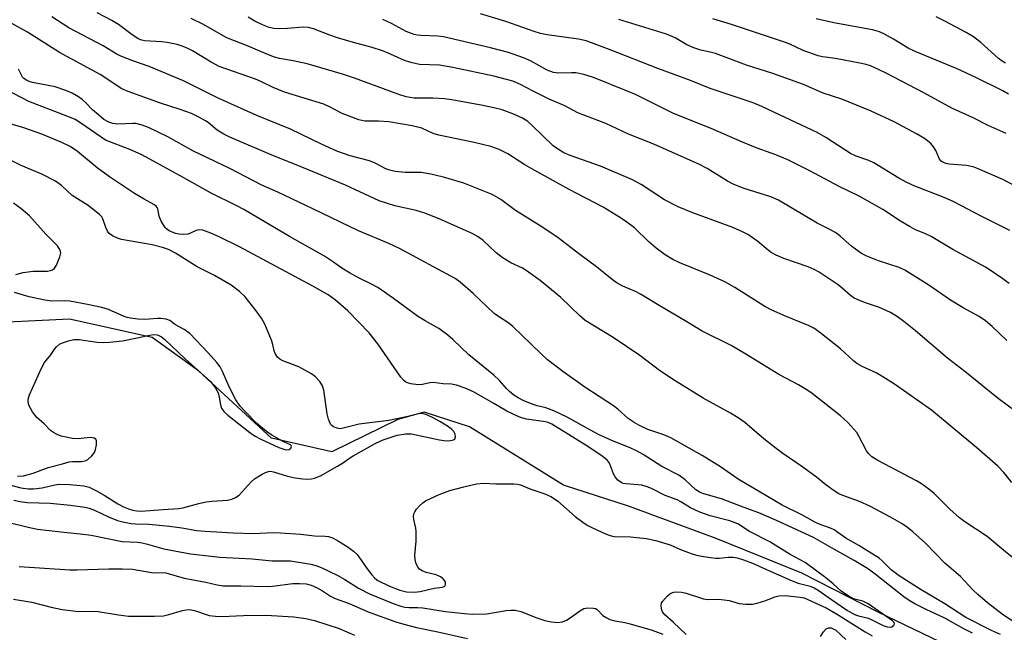
# Model space of a CAD drawing. Units: inches. Extents: x 1225771 to 1231771, y 577453 to 581454.
# Drawn here: x 1229107 to 1229362, y 577777 to 577936 of the extents above; entities that cross this region are included whole.
import ezdxf

# ---------------------------------------------------------------- set-up
doc = ezdxf.new("R2010")
doc.units = ezdxf.units.IN
doc.header["$MEASUREMENT"] = 0
doc.layers.add('HYDRO-Single Line Stream', color=4, linetype='Continuous')
doc.layers.add('Undefined', color=1, linetype='Continuous')

msp = doc.modelspace()

# ---------------------------------------------------------------- linework, layer by layer
at = {"layer": 'HYDRO-Single Line Stream'}
msp.add_lwpolyline([(1229348.06, 577773.18), (1229329.54, 577782.1), (1229309.75, 577792.21), (1229287.54, 577801.22), (1229264.76, 577809.58), (1229247.95, 577815.03), (1229223.56, 577830.19), (1229211.74, 577833.94), (1229204.94, 577832.06), (1229187.82, 577823.7), (1229172.14, 577827.26), (1229153.19, 577844.69), (1229141.18, 577853.36), (1229119.79, 577858.11), (1229103.81, 577857.34)], dxfattribs=at)
at = {"layer": 'Undefined'}
for points in [[(1229366.77, 577794.37, 534), (1229362.1, 577798.15, 534), (1229357.85, 577801.72, 534), (1229352.08, 577805.55, 534), (1229350.69, 577806.57, 534), (1229348.18, 577808.79, 534), (1229344.07, 577812.86, 534), (1229342.71, 577814, 534), (1229340.77, 577815.41, 534), (1229339.53, 577816.19, 534), (1229329.46, 577821.44, 534), (1229327.92, 577822.4, 534), (1229327.18, 577823.12, 534), (1229326.55, 577823.97, 534), (1229324.57, 577827.75, 534), (1229323.99, 577828.71, 534), (1229323.27, 577829.6, 534), (1229321.7, 577831.28, 534), (1229319.8, 577833.06, 534), (1229312.43, 577838.83, 534), (1229311.28, 577839.63, 534), (1229308.91, 577841.05, 534), (1229303.77, 577843.74, 534), (1229295.22, 577849.03, 534), (1229291.44, 577851.23, 534), (1229283.86, 577855.02, 534), (1229279.92, 577857.43, 534), (1229272.75, 577861.61, 534), (1229267.9, 577864.6, 534), (1229266.62, 577865.24, 534), (1229263.29, 577866.69, 534), (1229261.84, 577867.47, 534), (1229260.52, 577868.38, 534), (1229256.52, 577871.63, 534), (1229252.16, 577874.85, 534), (1229246.57, 577879.19, 534), (1229242.32, 577882.03, 534), (1229235.49, 577886.25, 534), (1229231.7, 577889.13, 534), (1229229.43, 577890.4, 534), (1229222.08, 577893.37, 534), (1229216.82, 577894.88, 534), (1229213.51, 577895.73, 534), (1229210.99, 577896.16, 534), (1229206.85, 577896.17, 534), (1229204.25, 577896.43, 534), (1229202.84, 577896.71, 534), (1229201.81, 577897.12, 534), (1229199.08, 577898.52, 534), (1229197.61, 577899.17, 534), (1229192.61, 577900.43, 534), (1229189.16, 577901.63, 534), (1229185.18, 577903.44, 534), (1229177.11, 577907.33, 534), (1229168.34, 577910.91, 534), (1229158.3, 577915.37, 534), (1229149.33, 577919.95, 534), (1229140.4, 577923.64, 534), (1229136.16, 577925.09, 534), (1229133.1, 577926.27, 534), (1229131.88, 577926.91, 534), (1229128.53, 577928.96, 534), (1229119.61, 577933.69, 534), (1229115.19, 577936.51, 534)], [(1229364.25, 577815.69, 536), (1229362.18, 577818.36, 536), (1229360.58, 577819.99, 536), (1229355.15, 577824.69, 536), (1229343.36, 577834.52, 536), (1229333.77, 577841.26, 536), (1229330.81, 577843.15, 536), (1229329.05, 577844.19, 536), (1229325.44, 577845.79, 536), (1229324.02, 577846.59, 536), (1229323.14, 577847.31, 536), (1229319.81, 577850.41, 536), (1229314.46, 577854.67, 536), (1229312.89, 577855.8, 536), (1229311.7, 577856.39, 536), (1229305.49, 577858.84, 536), (1229301.95, 577860.39, 536), (1229300.17, 577861.42, 536), (1229292.42, 577866.32, 536), (1229289.76, 577867.77, 536), (1229286.02, 577869.51, 536), (1229278.08, 577872.72, 536), (1229276.26, 577873.58, 536), (1229274.3, 577874.82, 536), (1229271.93, 577876.48, 536), (1229270.18, 577878.03, 536), (1229266.31, 577881.75, 536), (1229264.32, 577883.29, 536), (1229262.69, 577884.41, 536), (1229258.19, 577887.1, 536), (1229249.38, 577891.75, 536), (1229239.68, 577897.1, 536), (1229237.86, 577898.16, 536), (1229233.51, 577900.94, 536), (1229231.21, 577902.07, 536), (1229229.09, 577902.85, 536), (1229224.74, 577903.93, 536), (1229215.57, 577905.78, 536), (1229214.08, 577906.29, 536), (1229211.18, 577907.59, 536), (1229208.65, 577908.28, 536), (1229202.6, 577909.27, 536), (1229199.93, 577909.42, 536), (1229196.41, 577909.46, 536), (1229194.82, 577909.75, 536), (1229190.53, 577911.45, 536), (1229187.36, 577913.12, 536), (1229185.74, 577913.85, 536), (1229175.57, 577916.97, 536), (1229172.57, 577918.14, 536), (1229169.39, 577919.76, 536), (1229167.99, 577920.38, 536), (1229158.56, 577923.66, 536), (1229156.5, 577924.71, 536), (1229151.69, 577927.71, 536), (1229150.49, 577928.32, 536), (1229149.28, 577928.83, 536), (1229147.69, 577929.31, 536), (1229145.11, 577929.85, 536), (1229143.65, 577930.03, 536), (1229139.23, 577930.31, 536), (1229138.22, 577930.56, 536), (1229137.47, 577930.9, 536), (1229136.03, 577931.87, 536), (1229132.46, 577934.51, 536), (1229130.74, 577935.57, 536), (1229126.95, 577937.58, 536)], [(1229367.68, 577832.35, 538), (1229360.72, 577837.48, 538), (1229352.03, 577844.53, 538), (1229347.51, 577847.96, 538), (1229339.22, 577855.05, 538), (1229336.22, 577857.46, 538), (1229334.6, 577858.67, 538), (1229332.74, 577859.83, 538), (1229329.87, 577861.13, 538), (1229325.99, 577862.39, 538), (1229323.31, 577863.58, 538), (1229322.38, 577864.21, 538), (1229320.26, 577866.12, 538), (1229319.16, 577866.98, 538), (1229316.88, 577868.59, 538), (1229314.27, 577870.27, 538), (1229313, 577870.95, 538), (1229311.4, 577871.67, 538), (1229305.12, 577873.79, 538), (1229303.06, 577874.72, 538), (1229301.84, 577875.41, 538), (1229301.04, 577875.96, 538), (1229298.31, 577878.25, 538), (1229296.9, 577879.31, 538), (1229295.91, 577879.94, 538), (1229294.33, 577880.76, 538), (1229291.88, 577881.85, 538), (1229281.47, 577885.71, 538), (1229277.64, 577887.23, 538), (1229274.11, 577889.04, 538), (1229268.05, 577893.02, 538), (1229265.8, 577894.24, 538), (1229257.5, 577897.75, 538), (1229249.63, 577900.58, 538), (1229248.02, 577901.25, 538), (1229246.37, 577902.24, 538), (1229245.25, 577903.06, 538), (1229239.72, 577908.39, 538), (1229238.66, 577909.33, 538), (1229237.28, 577910.2, 538), (1229235.22, 577911.19, 538), (1229232.03, 577912.37, 538), (1229229.81, 577912.94, 538), (1229226.98, 577913.55, 538), (1229218.92, 577914.97, 538), (1229217.08, 577915.22, 538), (1229214, 577915.44, 538), (1229209.19, 577915.45, 538), (1229207.07, 577915.8, 538), (1229205.44, 577916.31, 538), (1229193.71, 577920.58, 538), (1229190.6, 577921.61, 538), (1229181.42, 577924.3, 538), (1229177.83, 577925.06, 538), (1229174.25, 577925.72, 538), (1229172.94, 577926.07, 538), (1229171.36, 577926.64, 538), (1229166.15, 577928.93, 538), (1229160.61, 577931.07, 538), (1229158.55, 577932.15, 538), (1229154.51, 577934.55, 538), (1229151.34, 577936.05, 538)], [(1229362.96, 577852.6, 540), (1229359.16, 577856.16, 540), (1229357.39, 577857.69, 540), (1229355.8, 577858.78, 540), (1229351.62, 577861.05, 540), (1229348.33, 577863.06, 540), (1229342.73, 577866.87, 540), (1229336.5, 577870.8, 540), (1229334.98, 577871.47, 540), (1229329.62, 577873.22, 540), (1229326.6, 577874.46, 540), (1229325.28, 577875.11, 540), (1229322.77, 577876.97, 540), (1229319.72, 577879.66, 540), (1229318.76, 577880.36, 540), (1229317.22, 577881.25, 540), (1229313.73, 577883.02, 540), (1229303.69, 577888.98, 540), (1229301.76, 577889.86, 540), (1229294.83, 577892, 540), (1229291.98, 577893.14, 540), (1229290.46, 577893.9, 540), (1229285.21, 577897.14, 540), (1229283.2, 577898.21, 540), (1229271.33, 577903.48, 540), (1229264.81, 577906.06, 540), (1229258.93, 577908.8, 540), (1229251.65, 577911.58, 540), (1229248.23, 577913.42, 540), (1229244.19, 577915.16, 540), (1229240.08, 577917.2, 540), (1229236.73, 577918.98, 540), (1229234.81, 577919.79, 540), (1229233.18, 577920.28, 540), (1229229.87, 577921.11, 540), (1229219.24, 577923.41, 540), (1229215.72, 577923.94, 540), (1229210.55, 577924.17, 540), (1229208.3, 577924.65, 540), (1229206.65, 577925.18, 540), (1229202.25, 577927.21, 540), (1229200.94, 577927.72, 540), (1229198.26, 577928.57, 540), (1229193.46, 577929.81, 540), (1229189.25, 577931.08, 540), (1229187.33, 577931.74, 540), (1229183.06, 577933.38, 540), (1229181.81, 577933.75, 540), (1229180.39, 577933.84, 540), (1229176.34, 577933.46, 540), (1229174.09, 577933.37, 540), (1229172.79, 577933.47, 540), (1229171.55, 577933.76, 540), (1229169.8, 577934.43, 540), (1229167.85, 577935.39, 540), (1229166.1, 577936.45, 540)], [(1229363.54, 577867.34, 542), (1229361.67, 577868.73, 542), (1229357.6, 577871.47, 542), (1229348.91, 577876.16, 542), (1229343.29, 577879.5, 542), (1229341.86, 577880.23, 542), (1229339.11, 577881.35, 542), (1229337.85, 577882.03, 542), (1229335.38, 577883.51, 542), (1229330.78, 577886.52, 542), (1229324.66, 577890.02, 542), (1229319.42, 577892.52, 542), (1229311.82, 577896.54, 542), (1229306.14, 577899.38, 542), (1229303.01, 577900.71, 542), (1229298.21, 577902.46, 542), (1229294.35, 577903.97, 542), (1229286.28, 577907.54, 542), (1229276.48, 577911.4, 542), (1229266.82, 577916.24, 542), (1229264.28, 577917.34, 542), (1229255.67, 577920.8, 542), (1229253.18, 577921.59, 542), (1229251.15, 577921.96, 542), (1229249.98, 577922.02, 542), (1229246.74, 577921.87, 542), (1229245.33, 577922.08, 542), (1229243.73, 577922.71, 542), (1229239.4, 577925.07, 542), (1229237.54, 577925.9, 542), (1229233.67, 577927.3, 542), (1229228.95, 577928.51, 542), (1229216.75, 577931.31, 542), (1229215.29, 577931.46, 542), (1229210.88, 577931.63, 542), (1229210.01, 577931.73, 542), (1229209.21, 577931.94, 542), (1229207.11, 577932.73, 542), (1229203.3, 577934.75, 542), (1229201.02, 577935.8, 542)], [(1229363.7, 577881.12, 544), (1229356.28, 577884.84, 544), (1229349.19, 577888.53, 544), (1229346.66, 577889.64, 544), (1229339.1, 577892.58, 544), (1229336.98, 577893.53, 544), (1229334.93, 577894.63, 544), (1229328.44, 577898.67, 544), (1229327.12, 577899.24, 544), (1229323.85, 577900.39, 544), (1229322.42, 577901.07, 544), (1229315.97, 577905.22, 544), (1229313.73, 577906.52, 544), (1229305.4, 577910.36, 544), (1229299.4, 577913.23, 544), (1229297.15, 577914.21, 544), (1229285.95, 577917.92, 544), (1229280.9, 577919.99, 544), (1229272.43, 577923.07, 544), (1229260.03, 577927.96, 544), (1229253.77, 577930.26, 544), (1229251.81, 577930.72, 544), (1229243.73, 577931.85, 544), (1229241.99, 577932.19, 544), (1229240.35, 577932.7, 544), (1229232.94, 577935.31, 544), (1229226.41, 577937.31, 544)], [(1229366.63, 577891.82, 546), (1229361.87, 577894.29, 546), (1229356.08, 577896.85, 546), (1229354.46, 577897.48, 546), (1229353.36, 577897.8, 546), (1229352.52, 577897.95, 546), (1229347.97, 577898.3, 546), (1229347.14, 577898.49, 546), (1229346.37, 577898.79, 546), (1229345.95, 577899.07, 546), (1229345.49, 577899.63, 546), (1229344.49, 577901.81, 546), (1229343.9, 577902.77, 546), (1229343.21, 577903.64, 546), (1229341.58, 577904.92, 546), (1229339.55, 577906.19, 546), (1229333.72, 577909.29, 546), (1229327.76, 577912.06, 546), (1229320.1, 577915.15, 546), (1229315.33, 577916.74, 546), (1229310.23, 577918.92, 546), (1229302.23, 577921.8, 546), (1229295.44, 577923.94, 546), (1229287.33, 577926.98, 546), (1229286.02, 577927.36, 546), (1229283.59, 577927.88, 546), (1229281.72, 577928.47, 546), (1229279.95, 577929.24, 546), (1229276.87, 577931.04, 546), (1229274.62, 577931.97, 546), (1229262.24, 577935.81, 546)], [(1229362.75, 577906.22, 548), (1229358.09, 577908.36, 548), (1229354.17, 577910.34, 548), (1229348.69, 577912.8, 548), (1229341.39, 577916.76, 548), (1229331.67, 577921.89, 548), (1229329.84, 577922.8, 548), (1229327.55, 577923.79, 548), (1229326.48, 577924.13, 548), (1229324.81, 577924.51, 548), (1229318.52, 577925.68, 548), (1229315.16, 577926.15, 548), (1229314.03, 577926.39, 548), (1229310.11, 577927.81, 548), (1229306.5, 577929.47, 548), (1229305.24, 577929.96, 548), (1229291.51, 577934.5, 548), (1229286.71, 577935.97, 548)], [(1229363.38, 577916.43, 550), (1229361.91, 577917.29, 550), (1229354.86, 577920.74, 550), (1229350.04, 577922.99, 550), (1229339.14, 577927.48, 550), (1229337.39, 577928.42, 550), (1229333.55, 577930.71, 550), (1229331.19, 577931.99, 550), (1229329.9, 577932.61, 550), (1229328.12, 577933.13, 550), (1229318.08, 577934.96, 550), (1229313.46, 577936.02, 550)], [(1229362.62, 577924.52, 552), (1229361.7, 577925.03, 552), (1229360.77, 577925.7, 552), (1229356.24, 577929.87, 552), (1229354.28, 577931.36, 552), (1229352.41, 577932.45, 552), (1229346.9, 577935.42, 552), (1229344.57, 577936.52, 552)], [(1229365.05, 577779.44, 532), (1229362.11, 577781.36, 532), (1229357.95, 577784.5, 532), (1229355.4, 577786.7, 532), (1229354.16, 577787.89, 532), (1229350.9, 577791.31, 532), (1229346.87, 577794.82, 532), (1229341.82, 577800.03, 532), (1229338.56, 577802.95, 532), (1229337.21, 577804.03, 532), (1229335.8, 577804.97, 532), (1229332.76, 577806.72, 532), (1229327.42, 577809.59, 532), (1229324.74, 577810.78, 532), (1229320.38, 577812.32, 532), (1229319.4, 577812.81, 532), (1229318.17, 577813.58, 532), (1229316.02, 577815.13, 532), (1229313.55, 577817.1, 532), (1229310.05, 577819.71, 532), (1229304.84, 577823.25, 532), (1229303.06, 577824.54, 532), (1229299.86, 577827.04, 532), (1229294.95, 577831.29, 532), (1229293.28, 577832.53, 532), (1229291.26, 577833.73, 532), (1229284.14, 577837.62, 532), (1229276.92, 577842.11, 532), (1229272.86, 577844.8, 532), (1229267.71, 577848.7, 532), (1229260.83, 577853.37, 532), (1229253.54, 577857.78, 532), (1229252.13, 577858.97, 532), (1229247.25, 577863.74, 532), (1229241.87, 577868.16, 532), (1229238.28, 577870.75, 532), (1229237.29, 577871.28, 532), (1229234.23, 577872.67, 532), (1229232.04, 577874.08, 532), (1229230.42, 577875.32, 532), (1229227.11, 577878.48, 532), (1229225.81, 577879.42, 532), (1229224.26, 577880.27, 532), (1229222.67, 577881.02, 532), (1229216.27, 577883.87, 532), (1229212.23, 577885.53, 532), (1229209.69, 577886.3, 532), (1229204.19, 577887.45, 532), (1229200.12, 577888.76, 532), (1229191.33, 577892.83, 532), (1229180.07, 577897.51, 532), (1229172.12, 577900.71, 532), (1229161.37, 577905.26, 532), (1229159.82, 577906.07, 532), (1229158.1, 577907.12, 532), (1229155.7, 577909.1, 532), (1229155.03, 577909.57, 532), (1229153.48, 577910.41, 532), (1229151.37, 577911.42, 532), (1229148.49, 577912.48, 532), (1229143.33, 577914.1, 532), (1229134.96, 577917.12, 532), (1229133.38, 577917.85, 532), (1229127.68, 577921.52, 532), (1229117.14, 577927.3, 532), (1229108.86, 577932.49, 532), (1229104.78, 577934.82, 532)], [(1229361.26, 577776.32, 530), (1229359.01, 577777.35, 530), (1229352.27, 577780.75, 530), (1229346.87, 577784.25, 530), (1229340.71, 577787.88, 530), (1229335.03, 577791.54, 530), (1229332.95, 577793.11, 530), (1229330.61, 577795.43, 530), (1229329.8, 577796.09, 530), (1229324.53, 577799.36, 530), (1229321.19, 577801.25, 530), (1229318.11, 577803.49, 530), (1229317.21, 577803.92, 530), (1229314.52, 577804.83, 530), (1229313.51, 577805.26, 530), (1229309.76, 577807.35, 530), (1229304.64, 577809.85, 530), (1229293.25, 577816.58, 530), (1229288.62, 577819.76, 530), (1229283.9, 577822.69, 530), (1229275.74, 577827.3, 530), (1229273.94, 577828.11, 530), (1229269.8, 577829.5, 530), (1229267.47, 577830.56, 530), (1229266.27, 577831.25, 530), (1229264.73, 577832.37, 530), (1229262.01, 577834.71, 530), (1229260.87, 577835.6, 530), (1229253.49, 577840.46, 530), (1229247.78, 577844.54, 530), (1229243.81, 577847.58, 530), (1229242.02, 577849.16, 530), (1229234.79, 577856.22, 530), (1229233.7, 577857.08, 530), (1229231.02, 577858.76, 530), (1229229.94, 577859.53, 530), (1229224.51, 577864.79, 530), (1229221.11, 577867.71, 530), (1229219.82, 577868.64, 530), (1229205.38, 577876.43, 530), (1229202.57, 577877.73, 530), (1229194.72, 577880.99, 530), (1229182.93, 577886.74, 530), (1229173.84, 577891.01, 530), (1229169.69, 577892.87, 530), (1229161.36, 577897.17, 530), (1229151.78, 577901.79, 530), (1229145.24, 577905.38, 530), (1229140.22, 577907.82, 530), (1229138.61, 577908.45, 530), (1229137, 577908.81, 530), (1229136.17, 577908.86, 530), (1229132.19, 577908.71, 530), (1229131.04, 577908.84, 530), (1229129.95, 577909.16, 530), (1229128.7, 577909.9, 530), (1229127.33, 577910.98, 530), (1229125.76, 577912.37, 530), (1229123.92, 577914.3, 530), (1229123.06, 577915.07, 530), (1229122.13, 577915.72, 530), (1229120.42, 577916.68, 530), (1229118.83, 577917.37, 530), (1229116.01, 577918.31, 530), (1229110.16, 577919.47, 530), (1229109.31, 577919.71, 530), (1229108.58, 577920.05, 530), (1229107.93, 577920.5, 530), (1229107.58, 577920.9, 530), (1229106.53, 577922.96, 530)], [(1229354.08, 577776.63, 528), (1229351.8, 577777.77, 528), (1229346.89, 577780.52, 528), (1229342.01, 577782.77, 528), (1229339.05, 577784.27, 528), (1229337.59, 577785.13, 528), (1229336.2, 577786.09, 528), (1229328.81, 577791.94, 528), (1229326.79, 577793.38, 528), (1229323.3, 577795.52, 528), (1229318.21, 577798.31, 528), (1229312.76, 577801.44, 528), (1229303.2, 577805.85, 528), (1229298.59, 577807.85, 528), (1229294.51, 577809.33, 528), (1229288.94, 577811.5, 528), (1229284.37, 577812.78, 528), (1229283.36, 577813.17, 528), (1229282.28, 577813.85, 528), (1229279.45, 577816.39, 528), (1229277.81, 577817.67, 528), (1229273.4, 577819.86, 528), (1229268.59, 577823, 528), (1229267.07, 577823.87, 528), (1229265.23, 577824.73, 528), (1229260.67, 577826.5, 528), (1229257.03, 577828.2, 528), (1229254.93, 577829.28, 528), (1229248.85, 577832.68, 528), (1229245.42, 577834.28, 528), (1229243.35, 577835.12, 528), (1229241.1, 577835.65, 528), (1229240.02, 577835.99, 528), (1229237.63, 577836.93, 528), (1229236.16, 577837.65, 528), (1229235.07, 577838.36, 528), (1229233.92, 577839.31, 528), (1229233.11, 577840.11, 528), (1229231.3, 577842.17, 528), (1229229.87, 577843.6, 528), (1229223.36, 577848.82, 528), (1229219.23, 577852.84, 528), (1229217.92, 577853.96, 528), (1229215.58, 577855.64, 528), (1229212.05, 577857.66, 528), (1229210.06, 577858.89, 528), (1229203.83, 577863.45, 528), (1229199.72, 577866.28, 528), (1229197.96, 577867.26, 528), (1229194.88, 577868.74, 528), (1229192.41, 577870.08, 528), (1229190.44, 577871.29, 528), (1229188.02, 577873.04, 528), (1229185.9, 577874.39, 528), (1229176.87, 577879.56, 528), (1229164.98, 577886.55, 528), (1229163.17, 577887.51, 528), (1229156.53, 577890.73, 528), (1229149.39, 577894.76, 528), (1229140.6, 577899.61, 528), (1229138.33, 577900.79, 528), (1229135.43, 577902.11, 528), (1229129.09, 577904.56, 528), (1229122.97, 577908.78, 528), (1229121.22, 577909.84, 528), (1229119.35, 577910.66, 528), (1229109.25, 577914.52, 528), (1229101.35, 577918.57, 528)], [(1229105.32, 577811.12, 526), (1229106.94, 577810.77, 526), (1229108.86, 577810.54, 526), (1229114.75, 577810.34, 526), (1229120.06, 577809.86, 526), (1229123.74, 577809.34, 526), (1229124.85, 577809.04, 526), (1229126.21, 577808.54, 526), (1229129.9, 577806.84, 526), (1229132.24, 577805.87, 526), (1229133.57, 577805.5, 526), (1229135.75, 577805.09, 526), (1229136.87, 577804.99, 526), (1229140.32, 577804.89, 526), (1229145.74, 577804.4, 526), (1229148.89, 577803.99, 526), (1229152.82, 577803.31, 526), (1229154.98, 577803.11, 526), (1229162.21, 577802.69, 526), (1229167.53, 577802.51, 526), (1229172.7, 577802.72, 526), (1229174.48, 577802.71, 526), (1229179.77, 577802.33, 526), (1229183.31, 577801.86, 526), (1229186.1, 577801.84, 526), (1229186.93, 577801.74, 526), (1229188.02, 577801.37, 526), (1229189.32, 577800.71, 526), (1229192.07, 577798.97, 526), (1229193.46, 577797.93, 526), (1229194.27, 577797.14, 526), (1229194.81, 577796.47, 526), (1229196.96, 577793.36, 526), (1229198.18, 577791.78, 526), (1229198.94, 577790.95, 526), (1229199.72, 577790.35, 526), (1229202.74, 577788.81, 526), (1229205.45, 577787.79, 526), (1229207.16, 577787.39, 526), (1229209.16, 577787.3, 526), (1229210.73, 577787.48, 526), (1229214.39, 577788.29, 526), (1229216.57, 577788.57, 526), (1229217.12, 577788.83, 526), (1229217.23, 577788.99, 526), (1229217.33, 577789.41, 526), (1229217.27, 577789.88, 526), (1229217.05, 577790.33, 526), (1229216.68, 577790.73, 526), (1229215.99, 577791.27, 526), (1229214.93, 577791.8, 526), (1229212.31, 577792.38, 526), (1229211.25, 577792.8, 526), (1229210.58, 577793.27, 526), (1229210.22, 577793.66, 526), (1229209.73, 577794.66, 526), (1229209.44, 577795.78, 526), (1229209.32, 577796.91, 526), (1229209.68, 577800.5, 526), (1229209.74, 577803.03, 526), (1229209.62, 577803.88, 526), (1229209.06, 577806.14, 526), (1229208.99, 577806.92, 526), (1229209.09, 577807.59, 526), (1229209.32, 577808.09, 526), (1229209.82, 577808.8, 526), (1229210.59, 577809.69, 526), (1229211.45, 577810.49, 526), (1229212.14, 577810.94, 526), (1229215.7, 577812.64, 526), (1229218.42, 577813.64, 526), (1229222.03, 577814.62, 526), (1229225.35, 577815.35, 526), (1229227.13, 577815.57, 526), (1229230.37, 577815.39, 526), (1229235.07, 577815.4, 526), (1229236.09, 577815.27, 526), (1229236.81, 577815.08, 526), (1229239.42, 577813.96, 526), (1229243.1, 577812.77, 526), (1229244.67, 577812.09, 526), (1229245.59, 577811.53, 526), (1229246.48, 577810.87, 526), (1229250.93, 577806.92, 526), (1229252.91, 577805.4, 526), (1229254.07, 577804.69, 526), (1229255.3, 577804.04, 526), (1229257.85, 577802.84, 526), (1229259.49, 577802.17, 526), (1229260.33, 577801.9, 526), (1229261.17, 577801.75, 526), (1229265.33, 577801.64, 526), (1229269.36, 577801.16, 526), (1229271.85, 577800.72, 526), (1229275.64, 577799.6, 526), (1229278.27, 577798.36, 526), (1229281.03, 577797.29, 526), (1229282.16, 577796.95, 526), (1229283.32, 577796.71, 526), (1229285.94, 577796.26, 526), (1229287.41, 577796.09, 526), (1229288.29, 577796.11, 526), (1229290.62, 577796.37, 526), (1229291.93, 577796.33, 526), (1229293, 577796.15, 526), (1229294.61, 577795.7, 526), (1229296.98, 577794.82, 526), (1229302.32, 577792.35, 526), (1229307.23, 577790.21, 526), (1229308.85, 577789.64, 526), (1229311.91, 577788.84, 526), (1229312.99, 577788.41, 526), (1229313.96, 577787.81, 526), (1229317.42, 577785.37, 526), (1229321.64, 577782.55, 526), (1229322.83, 577781.81, 526), (1229323.7, 577781.39, 526), (1229324.5, 577781.12, 526), (1229327.09, 577780.52, 526), (1229330.87, 577778.67, 526), (1229331.94, 577778.26, 526), (1229332.68, 577778.17, 526), (1229333.12, 577778.29, 526), (1229333.61, 577778.71, 526), (1229333.77, 577779.05, 526), (1229333.71, 577779.39, 526), (1229333.24, 577779.85, 526), (1229326.94, 577784.23, 526), (1229325.55, 577784.94, 526), (1229323.09, 577785.59, 526), (1229322.06, 577786.12, 526), (1229320.84, 577786.9, 526), (1229319.94, 577787.58, 526), (1229317.9, 577789.41, 526), (1229315.96, 577791.03, 526), (1229310.6, 577794.97, 526), (1229306.73, 577797.07, 526), (1229301.5, 577800.3, 526), (1229296.18, 577803.02, 526), (1229293.12, 577804.98, 526), (1229291.08, 577805.82, 526), (1229286.01, 577807.06, 526), (1229283.27, 577808.04, 526), (1229280.88, 577809.12, 526), (1229278.41, 577810.74, 526), (1229277.45, 577811.27, 526), (1229274.3, 577812.37, 526), (1229270.72, 577814.17, 526), (1229269.63, 577814.62, 526), (1229268.23, 577815.02, 526), (1229264.2, 577815.35, 526), (1229263.37, 577815.51, 526), (1229262.88, 577815.72, 526), (1229262.02, 577816.35, 526), (1229261.3, 577817.17, 526), (1229260.91, 577817.95, 526), (1229259.83, 577820.72, 526), (1229259.36, 577821.4, 526), (1229258.77, 577821.98, 526), (1229257.57, 577822.86, 526), (1229253.58, 577825.54, 526), (1229244.9, 577830.9, 526), (1229243.99, 577831.29, 526), (1229243.26, 577831.49, 526), (1229238.34, 577832.16, 526), (1229237.4, 577832.38, 526), (1229236.36, 577832.75, 526), (1229233.21, 577834.21, 526), (1229229.88, 577836.25, 526), (1229224.56, 577839.24, 526), (1229222.4, 577840.16, 526), (1229220.2, 577840.95, 526), (1229218.85, 577841.21, 526), (1229216.74, 577841.33, 526), (1229214.07, 577841.66, 526), (1229213.21, 577841.56, 526), (1229211.36, 577841.12, 526), (1229210.25, 577841.1, 526), (1229208.29, 577841.34, 526), (1229207.49, 577841.55, 526), (1229207.05, 577841.76, 526), (1229206.5, 577842.18, 526), (1229205.74, 577843.08, 526), (1229199.78, 577851.67, 526), (1229197.47, 577854.56, 526), (1229191.95, 577860.24, 526), (1229188.76, 577863.06, 526), (1229186.9, 577864.38, 526), (1229182.93, 577866.61, 526), (1229163.87, 577876.82, 526), (1229158.59, 577879.45, 526), (1229156.45, 577880.42, 526), (1229154.35, 577881.15, 526), (1229153.33, 577881.25, 526), (1229152.6, 577881.06, 526), (1229150.55, 577880.13, 526), (1229149.28, 577880.02, 526), (1229148.12, 577880.14, 526), (1229147.26, 577880.32, 526), (1229145.62, 577881, 526), (1229144.91, 577881.5, 526), (1229144.55, 577881.89, 526), (1229143.53, 577883.53, 526), (1229143.01, 577884.79, 526), (1229142.68, 577886.72, 526), (1229142.52, 577887.08, 526), (1229142.27, 577887.37, 526), (1229141.62, 577887.82, 526), (1229139.17, 577889.18, 526), (1229136.64, 577890.69, 526), (1229130.14, 577895.01, 526), (1229126.93, 577897.35, 526), (1229121.8, 577901.55, 526), (1229119.94, 577902.84, 526), (1229117.81, 577903.95, 526), (1229112.54, 577906.06, 526), (1229107.92, 577907.69, 526), (1229103.53, 577908.98, 526)], [(1229102.9, 577815.46, 524), (1229107.11, 577814.31, 524), (1229109.03, 577814.06, 524), (1229110.44, 577814.1, 524), (1229112.71, 577814.34, 524), (1229115.95, 577815.13, 524), (1229117, 577815.28, 524), (1229119.82, 577815.23, 524), (1229123.49, 577814.9, 524), (1229124.87, 577814.49, 524), (1229126.73, 577813.59, 524), (1229128.76, 577812.44, 524), (1229132.3, 577810.16, 524), (1229133.8, 577809.41, 524), (1229135.09, 577808.9, 524), (1229136.15, 577808.59, 524), (1229137.22, 577808.37, 524), (1229138.23, 577808.3, 524), (1229144.02, 577808.76, 524), (1229148, 577808.95, 524), (1229149.13, 577809.17, 524), (1229153.31, 577810.29, 524), (1229155.18, 577810.72, 524), (1229156.81, 577810.92, 524), (1229160.78, 577811.16, 524), (1229161.89, 577811.37, 524), (1229162.87, 577811.8, 524), (1229163.76, 577812.45, 524), (1229166.91, 577815.87, 524), (1229167.75, 577816.66, 524), (1229169.77, 577817.9, 524), (1229170.57, 577818.3, 524), (1229171.37, 577818.59, 524), (1229171.91, 577818.64, 524), (1229172.71, 577818.53, 524), (1229176.29, 577817.33, 524), (1229178.29, 577816.9, 524), (1229180.29, 577816.65, 524), (1229181.44, 577816.59, 524), (1229182.58, 577816.66, 524), (1229183.32, 577816.83, 524), (1229184.85, 577817.48, 524), (1229189.29, 577819.98, 524), (1229190.58, 577820.75, 524), (1229192.39, 577822.08, 524), (1229193.33, 577822.68, 524), (1229199.27, 577825.94, 524), (1229201.12, 577826.79, 524), (1229204.76, 577828, 524), (1229206.92, 577828.35, 524), (1229208.51, 577828.33, 524), (1229215.78, 577826.79, 524), (1229217.52, 577826.55, 524), (1229218.66, 577826.6, 524), (1229219.39, 577826.76, 524), (1229219.73, 577826.99, 524), (1229219.89, 577827.57, 524), (1229219.78, 577828.28, 524), (1229219.46, 577828.95, 524), (1229218.98, 577829.51, 524), (1229218.11, 577830.19, 524), (1229215.8, 577831.59, 524), (1229213.73, 577832.66, 524), (1229212.18, 577833.38, 524), (1229211.13, 577833.65, 524), (1229210.3, 577833.56, 524), (1229207.58, 577832.81, 524), (1229202.63, 577831.83, 524), (1229194.93, 577830.86, 524), (1229190.4, 577829.71, 524), (1229189.89, 577829.68, 524), (1229189.21, 577829.78, 524), (1229188.24, 577830.19, 524), (1229187.83, 577830.49, 524), (1229187.48, 577830.88, 524), (1229186.94, 577832.13, 524), (1229186.64, 577833.57, 524), (1229185.78, 577839.7, 524), (1229185.41, 577840.76, 524), (1229184.7, 577841.94, 524), (1229183.59, 577843.16, 524), (1229182.56, 577843.93, 524), (1229179.27, 577845.75, 524), (1229175.09, 577847.31, 524), (1229174.35, 577847.72, 524), (1229173.73, 577848.25, 524), (1229173.13, 577849.15, 524), (1229172.88, 577849.9, 524), (1229172.52, 577851.5, 524), (1229172.14, 577852.63, 524), (1229170.4, 577856.78, 524), (1229169.6, 577858.37, 524), (1229168.23, 577860.25, 524), (1229165.36, 577863.92, 524), (1229163.83, 577865.3, 524), (1229161.7, 577866.89, 524), (1229157.36, 577869.41, 524), (1229152.88, 577871.64, 524), (1229147.25, 577875.2, 524), (1229145.48, 577876.16, 524), (1229143.9, 577876.68, 524), (1229141.21, 577877.35, 524), (1229133.29, 577878.78, 524), (1229132.2, 577879.1, 524), (1229130.95, 577879.67, 524), (1229130.08, 577880.29, 524), (1229129.63, 577880.89, 524), (1229129.2, 577881.83, 524), (1229128.43, 577884.15, 524), (1229128.15, 577884.61, 524), (1229127.57, 577885.23, 524), (1229124.62, 577887.58, 524), (1229120.46, 577890.2, 524), (1229117.68, 577892.78, 524), (1229116.12, 577893.85, 524), (1229112.6, 577895.7, 524), (1229107.2, 577897.96, 524), (1229103.1, 577900, 524)], [(1229105.82, 577869.7, 522), (1229107.78, 577870.18, 522), (1229110.33, 577870.5, 522), (1229114.03, 577870.55, 522), (1229114.84, 577870.68, 522), (1229115.32, 577870.86, 522), (1229115.91, 577871.34, 522), (1229116.35, 577872.06, 522), (1229117.25, 577874.23, 522), (1229117.5, 577875.31, 522), (1229117.35, 577876.02, 522), (1229116.66, 577877.08, 522), (1229113.63, 577880.1, 522), (1229109.36, 577884.88, 522), (1229107.17, 577886.79, 522), (1229105.23, 577888.15, 522)], [(1229106.24, 577817.38, 522), (1229107.82, 577817.47, 522), (1229110.29, 577818.17, 522), (1229114.22, 577819.58, 522), (1229117.94, 577820.55, 522), (1229119.66, 577821.08, 522), (1229120.52, 577821.2, 522), (1229122.84, 577821.16, 522), (1229123.79, 577821.34, 522), (1229124.49, 577821.69, 522), (1229125.56, 577822.61, 522), (1229126.24, 577823.49, 522), (1229126.53, 577824.3, 522), (1229126.75, 577825.46, 522), (1229126.77, 577826.53, 522), (1229126.62, 577826.94, 522), (1229126.12, 577827.26, 522), (1229125.14, 577827.37, 522), (1229121.98, 577827.06, 522), (1229120.53, 577827.1, 522), (1229117.62, 577827.78, 522), (1229116.58, 577828.16, 522), (1229115.59, 577828.66, 522), (1229114.86, 577829.23, 522), (1229113.16, 577830.91, 522), (1229111.16, 577832.65, 522), (1229110.13, 577834.06, 522), (1229109.28, 577835.59, 522), (1229109.11, 577836.12, 522), (1229109.06, 577836.89, 522), (1229109.15, 577837.68, 522), (1229109.36, 577838.47, 522), (1229112.46, 577845.36, 522), (1229113.28, 577846.89, 522), (1229114.92, 577848.88, 522), (1229115.87, 577850.28, 522), (1229116.39, 577850.9, 522), (1229117.18, 577851.59, 522), (1229117.91, 577851.96, 522), (1229119.51, 577852.5, 522), (1229120.87, 577852.81, 522), (1229122.26, 577852.8, 522), (1229126.94, 577852.14, 522), (1229128.71, 577852.07, 522), (1229130.14, 577852.11, 522), (1229133.53, 577852.45, 522), (1229137.34, 577853.22, 522), (1229140.53, 577853.98, 522), (1229141.67, 577854.11, 522), (1229142.47, 577854.02, 522), (1229142.95, 577853.85, 522), (1229143.64, 577853.47, 522), (1229144.52, 577852.84, 522), (1229149.8, 577847.76, 522), (1229155.48, 577842.72, 522), (1229156.42, 577841.81, 522), (1229157.66, 577840.19, 522), (1229158.29, 577838.96, 522), (1229158.62, 577837.87, 522), (1229158.91, 577835.91, 522), (1229159.22, 577834.99, 522), (1229159.79, 577834.18, 522), (1229160.86, 577833.23, 522), (1229166.56, 577828.7, 522), (1229167.95, 577827.77, 522), (1229169.19, 577827.08, 522), (1229174.11, 577824.83, 522), (1229175.62, 577824.27, 522), (1229176.12, 577824.19, 522), (1229176.76, 577824.29, 522), (1229177.22, 577824.63, 522), (1229177.39, 577825.09, 522), (1229177.3, 577825.33, 522), (1229177.06, 577825.52, 522), (1229175.56, 577826.17, 522), (1229174.25, 577826.85, 522), (1229172.24, 577828.04, 522), (1229170.89, 577828.99, 522), (1229168.31, 577831.15, 522), (1229165.44, 577834.04, 522), (1229164.06, 577835.54, 522), (1229162.95, 577837.18, 522), (1229161.18, 577840.5, 522), (1229159.46, 577844.56, 522), (1229158.81, 577845.7, 522), (1229157.97, 577846.82, 522), (1229155.73, 577849.4, 522), (1229151.02, 577854.34, 522), (1229149.48, 577855.45, 522), (1229147.22, 577856.64, 522), (1229145.79, 577857.74, 522), (1229144.81, 577858.1, 522), (1229143.44, 577858.27, 522), (1229142.62, 577858.28, 522), (1229140.47, 577858.07, 522), (1229139.28, 577858.03, 522), (1229137.52, 577858.1, 522), (1229135.56, 577858.31, 522), (1229134.75, 577858.5, 522), (1229133.97, 577858.79, 522), (1229129.85, 577860.6, 522), (1229128.17, 577861.1, 522), (1229124.4, 577861.89, 522), (1229119.86, 577862.73, 522), (1229118.54, 577862.82, 522), (1229115.11, 577862.79, 522), (1229113.35, 577863, 522), (1229109.3, 577863.9, 522), (1229105.5, 577865.02, 522)], [(1229103.8, 577805.48, 528), (1229109.03, 577804.13, 528), (1229111.47, 577803.63, 528), (1229117.5, 577802.9, 528), (1229122.57, 577802.42, 528), (1229125.34, 577802.05, 528), (1229133.43, 577800.46, 528), (1229137.39, 577800.21, 528), (1229138.65, 577800.06, 528), (1229140, 577799.75, 528), (1229144.2, 577798.55, 528), (1229151.12, 577797.24, 528), (1229158.79, 577796.33, 528), (1229167.14, 577795.96, 528), (1229172.34, 577795.44, 528), (1229177.14, 577795.37, 528), (1229182.4, 577794.54, 528), (1229183.67, 577794.21, 528), (1229185.09, 577793.68, 528), (1229189.17, 577791.69, 528), (1229191.21, 577790.61, 528), (1229194.72, 577788.36, 528), (1229197.57, 577786.86, 528), (1229203.76, 577784.32, 528), (1229205.68, 577783.64, 528), (1229206.78, 577783.38, 528), (1229207.86, 577783.29, 528), (1229210.1, 577783.33, 528), (1229211.43, 577783.25, 528), (1229217.35, 577782.23, 528), (1229222.22, 577781.72, 528), (1229224.19, 577781.59, 528), (1229228.05, 577781.68, 528), (1229233.06, 577782.52, 528), (1229234.24, 577782.61, 528), (1229235.41, 577782.6, 528), (1229236.83, 577782.25, 528), (1229241, 577780.62, 528), (1229243.12, 577779.93, 528), (1229244.76, 577779.57, 528), (1229246.45, 577779.41, 528), (1229247.69, 577779.56, 528), (1229248.71, 577779.99, 528), (1229249.95, 577780.79, 528), (1229252.18, 577782.47, 528), (1229253.19, 577783.03, 528), (1229254.28, 577783.24, 528), (1229255.68, 577783.16, 528), (1229256.19, 577783.04, 528), (1229256.65, 577782.83, 528), (1229258.15, 577781.25, 528), (1229259.13, 577780.59, 528), (1229259.92, 577780.2, 528), (1229261.21, 577779.83, 528), (1229263.84, 577779.4, 528), (1229265.19, 577779.1, 528), (1229270.95, 577777.44, 528), (1229273.74, 577776.4, 528)], [(1229106.74, 577793.9, 530), (1229119.82, 577793.1, 530), (1229121.66, 577793.09, 530), (1229129.96, 577793.37, 530), (1229133.44, 577793.34, 530), (1229136.1, 577793.21, 530), (1229141.51, 577792.34, 530), (1229143.98, 577792.37, 530), (1229144.79, 577792.29, 530), (1229149.55, 577790.94, 530), (1229155.1, 577789.89, 530), (1229158.06, 577789.16, 530), (1229159.63, 577788.95, 530), (1229164.22, 577788.95, 530), (1229171.05, 577788.78, 530), (1229172.46, 577788.88, 530), (1229177.72, 577789.56, 530), (1229179.42, 577789.57, 530), (1229181.13, 577789.41, 530), (1229182.5, 577789.06, 530), (1229183.84, 577788.49, 530), (1229185.41, 577787.62, 530), (1229187.51, 577786.23, 530), (1229188.65, 577785.65, 530), (1229192.29, 577784.33, 530), (1229197.22, 577782.14, 530), (1229204.39, 577779.6, 530), (1229206.53, 577778.95, 530), (1229209.83, 577778.11, 530), (1229215.29, 577777.03, 530), (1229223.02, 577775.29, 530)], [(1229279.74, 577776.33, 528), (1229276.35, 577779.54, 528), (1229274.22, 577781.4, 528), (1229273.64, 577782.2, 528), (1229273.36, 577782.94, 528), (1229273.24, 577783.95, 528), (1229273.36, 577784.43, 528), (1229273.61, 577784.89, 528), (1229274.89, 577786.35, 528), (1229275.54, 577786.87, 528), (1229276.03, 577787.12, 528), (1229276.56, 577787.28, 528), (1229277.12, 577787.34, 528), (1229278.57, 577787.24, 528), (1229279.72, 577786.99, 528), (1229284.23, 577785.53, 528), (1229285.31, 577785.41, 528), (1229288.15, 577785.45, 528), (1229289.59, 577785.33, 528), (1229290.95, 577785.09, 528), (1229293.48, 577784.37, 528), (1229295.2, 577784.19, 528), (1229296.97, 577784.21, 528), (1229298.13, 577784.4, 528), (1229300.38, 577785.14, 528), (1229302.75, 577786.11, 528), (1229303.8, 577786.37, 528), (1229305.44, 577786.38, 528), (1229309.37, 577785.98, 528), (1229310.35, 577785.77, 528), (1229311.32, 577785.41, 528), (1229316.03, 577783.2, 528), (1229318.78, 577781.66, 528), (1229326.2, 577777.03, 528), (1229327.99, 577775.98, 528)], [(1229105.21, 577785.45, 532), (1229110, 577784.68, 532), (1229115.01, 577783.35, 532), (1229117.82, 577782.78, 532), (1229122.06, 577782.29, 532), (1229126.08, 577782.34, 532), (1229127.23, 577782.29, 532), (1229132.5, 577781.41, 532), (1229135.06, 577781.1, 532), (1229141.79, 577781.08, 532), (1229144.13, 577781.16, 532), (1229145.56, 577781.45, 532), (1229149.12, 577782.54, 532), (1229149.99, 577782.7, 532), (1229150.87, 577782.75, 532), (1229152.17, 577782.54, 532), (1229156, 577781.27, 532), (1229157.68, 577781.03, 532), (1229159.32, 577781, 532), (1229164.88, 577781.21, 532), (1229170.67, 577781.28, 532), (1229177.95, 577780.88, 532), (1229181.08, 577780.47, 532), (1229183.32, 577779.95, 532), (1229189.71, 577777.82, 532), (1229193.73, 577776.1, 532)], [(1229314.59, 577775.76, 530), (1229315.35, 577776.98, 530), (1229316.05, 577777.79, 530), (1229316.67, 577778.07, 530), (1229317.37, 577777.99, 530), (1229318.08, 577777.72, 530), (1229318.55, 577777.44, 530), (1229321.2, 577775.02, 530)]]:
    msp.add_polyline3d(points, dxfattribs=at)

doc.saveas('drawing.dxf')
